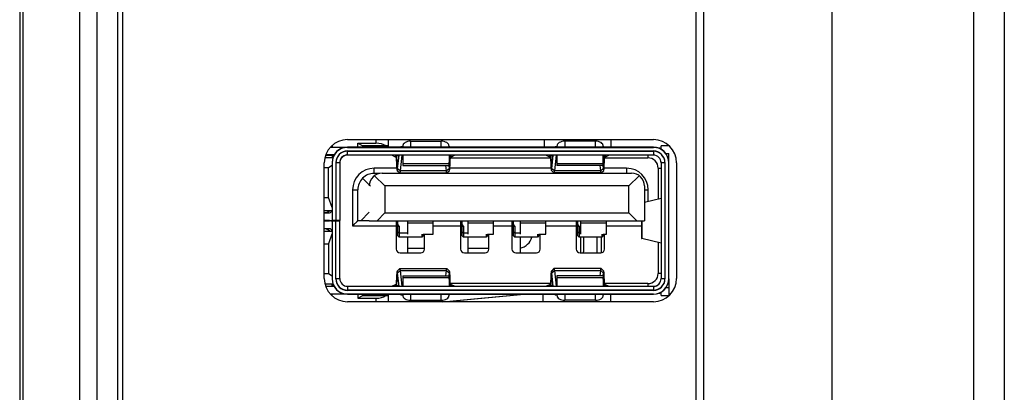
# Model space of a CAD drawing. Units: millimetres. Extents: x -44 to 5822, y 1107 to 3138.
# Drawn here: x 3073 to 3112, y 1765 to 1780 of the extents above; entities that cross this region are included whole.
import ezdxf

# ---------------------------------------------------------------- set-up
doc = ezdxf.new("R2010")
doc.units = ezdxf.units.MM

msp = doc.modelspace()

# ---------------------------------------------------------------- linework, layer by layer
at = {"color": 0, "linetype": 'Continuous'}
for p, q in [((3073.374, 1826.876), (3073.374, 1669.945)), ((3073.508, 1694.396), (3073.508, 1802.426)), ((3075.704, 1802.426), (3075.704, 1694.396)), ((3076.374, 1802.426), (3076.374, 1694.396)), ((3077.174, 1802.426), (3077.174, 1694.396)), ((3077.374, 1802.426), (3077.374, 1694.396)), ((3099.674, 1789.426), (3099.674, 1707.396)), ((3099.976, 1789.426), (3099.976, 1707.396)), ((3104.969, 1789.426), (3104.969, 1707.396)), ((3110.474, 1785.426), (3110.474, 1711.388)), ((3111.674, 1785.426), (3111.674, 1711.396)), ((3086.124, 1774.875), (3098.024, 1774.875)), ((3087.224, 1774.875), (3087.224, 1774.734)), ((3087.724, 1774.584), (3087.724, 1774.875)), ((3093.772, 1774.875), (3093.771, 1774.584)), ((3096.374, 1774.875), (3096.374, 1774.584)), ((3085.466, 1774.584), (3086.113, 1774.584)), ((3085.524, 1774.641), (3085.524, 1774.584)), ((3098.024, 1774.585), (3086.124, 1774.585)), ((3086.124, 1774.575), (3098.024, 1774.575)), ((3086.524, 1774.734), (3087.224, 1774.734)), ((3086.524, 1774.734), (3086.724, 1774.634)), ((3086.524, 1774.585), (3086.524, 1774.734)), ((3087.724, 1774.634), (3086.724, 1774.634)), ((3086.724, 1774.634), (3086.724, 1774.585)), ((3087.524, 1774.634), (3087.524, 1774.584)), ((3088.204, 1774.602), (3088.179, 1774.584)), ((3088.274, 1774.602), (3088.204, 1774.602)), ((3088.274, 1774.602), (3088.274, 1774.622)), ((3088.574, 1774.815), (3089.774, 1774.815)), ((3088.574, 1774.815), (3088.574, 1774.584)), ((3089.774, 1774.584), (3089.774, 1774.815)), ((3090.074, 1774.622), (3090.074, 1774.585)), ((3094.204, 1774.602), (3094.179, 1774.584)), ((3094.274, 1774.602), (3094.204, 1774.602)), ((3094.204, 1774.602), (3094.274, 1774.585)), ((3094.274, 1774.602), (3094.274, 1774.622)), ((3095.774, 1774.815), (3094.574, 1774.815)), ((3094.574, 1774.815), (3094.574, 1774.584)), ((3095.774, 1774.584), (3095.774, 1774.815)), ((3096.074, 1774.622), (3096.074, 1774.585)), ((3098.624, 1774.634), (3098.324, 1774.634)), ((3098.324, 1774.502), (3098.324, 1774.634)), ((3085.558, 1774.174), (3085.249, 1774.174)), ((3085.279, 1774.274), (3085.6, 1774.274)), ((3085.605, 1774.284), (3085.282, 1774.284)), ((3085.524, 1774.274), (3085.524, 1774.174)), ((3085.586, 1774.249), (3085.524, 1774.249)), ((3086.124, 1774.435), (3098.024, 1774.435)), ((3086.124, 1774.275), (3086.124, 1774.435)), ((3086.124, 1774.425), (3098.024, 1774.425)), ((3098.024, 1774.275), (3086.124, 1774.275)), ((3087.995, 1774.199), (3087.845, 1774.274)), ((3087.995, 1774.199), (3088.002, 1774.275)), ((3088.015, 1774.269), (3088.022, 1774.199)), ((3088.022, 1774.189), (3088.023, 1774.159)), ((3088.023, 1774.159), (3088.033, 1773.895)), ((3088.036, 1774.254), (3088.102, 1774.254)), ((3088.045, 1773.99), (3088.036, 1774.254)), ((3088.104, 1774.275), (3088.065, 1773.917)), ((3088.074, 1773.746), (3088.13, 1774.275)), ((3088.237, 1774.275), (3088.172, 1773.665)), ((3088.274, 1774.274), (3088.274, 1773.872)), ((3090.074, 1774.274), (3090.074, 1773.872)), ((3090.074, 1774.254), (3090.113, 1774.254)), ((3090.113, 1774.254), (3090.103, 1773.99)), ((3090.115, 1773.895), (3090.125, 1774.159)), ((3090.125, 1774.159), (3090.127, 1774.199)), ((3090.125, 1774.169), (3094.023, 1774.169)), ((3090.127, 1774.199), (3090.128, 1774.215)), ((3090.128, 1774.215), (3090.134, 1774.275)), ((3090.146, 1774.275), (3090.153, 1774.199)), ((3090.303, 1774.274), (3090.153, 1774.199)), ((3093.995, 1774.199), (3093.845, 1774.274)), ((3093.995, 1774.199), (3094.002, 1774.275)), ((3094.015, 1774.269), (3094.022, 1774.199)), ((3094.022, 1774.189), (3094.023, 1774.159)), ((3094.023, 1774.159), (3094.033, 1773.895)), ((3094.036, 1774.254), (3094.102, 1774.254)), ((3094.045, 1773.99), (3094.036, 1774.254)), ((3094.104, 1774.275), (3094.065, 1773.917)), ((3094.074, 1773.746), (3094.13, 1774.275)), ((3094.237, 1774.275), (3094.172, 1773.665)), ((3094.274, 1774.274), (3094.274, 1773.872)), ((3096.074, 1773.872), (3096.074, 1774.275)), ((3096.074, 1774.254), (3096.113, 1774.254)), ((3096.113, 1774.254), (3096.103, 1773.99)), ((3096.115, 1773.895), (3096.125, 1774.159)), ((3096.125, 1774.159), (3096.127, 1774.199)), ((3096.125, 1774.169), (3097.809, 1774.169)), ((3096.127, 1774.199), (3096.128, 1774.215)), ((3096.128, 1774.215), (3096.133, 1774.269)), ((3096.146, 1774.275), (3096.153, 1774.199)), ((3096.303, 1774.274), (3096.153, 1774.199)), ((3097.809, 1774.269), (3097.809, 1774.169)), ((3098.024, 1774.435), (3098.024, 1774.275)), ((3098.511, 1774.334), (3098.624, 1774.334)), ((3098.624, 1769.465), (3098.624, 1774.334)), ((3085.224, 1769.475), (3085.224, 1773.975)), ((3085.385, 1773.774), (3085.224, 1773.774)), ((3085.524, 1773.87), (3085.385, 1773.774)), ((3085.385, 1772.624), (3085.385, 1773.774)), ((3085.524, 1773.985), (3085.524, 1771.73)), ((3085.674, 1773.985), (3085.824, 1773.985)), ((3085.674, 1773.985), (3085.674, 1771.73)), ((3085.824, 1773.975), (3085.674, 1773.975)), ((3085.824, 1773.985), (3085.824, 1771.73)), ((3088.041, 1773.764), (3087.164, 1773.764)), ((3087.164, 1773.564), (3087.164, 1773.764)), ((3088.073, 1773.99), (3088.045, 1773.99)), ((3088.056, 1773.682), (3088.155, 1773.585)), ((3088.065, 1773.917), (3088.058, 1773.884)), ((3088.172, 1773.665), (3088.074, 1773.746)), ((3088.274, 1773.948), (3090.074, 1773.948)), ((3088.274, 1773.872), (3090.074, 1773.872)), ((3089.977, 1773.665), (3089.954, 1773.872)), ((3090.075, 1773.746), (3089.977, 1773.665)), ((3089.994, 1773.585), (3090.092, 1773.682)), ((3090.061, 1773.871), (3090.075, 1773.746)), ((3090.083, 1773.917), (3090.074, 1773.999)), ((3090.103, 1773.99), (3090.075, 1773.99)), ((3090.085, 1773.901), (3090.083, 1773.917)), ((3090.091, 1773.884), (3090.085, 1773.901)), ((3090.094, 1773.891), (3090.091, 1773.884)), ((3090.098, 1773.917), (3090.094, 1773.891)), ((3090.103, 1773.99), (3090.098, 1773.917)), ((3094.041, 1773.764), (3090.107, 1773.764)), ((3094.073, 1773.99), (3094.045, 1773.99)), ((3094.056, 1773.682), (3094.155, 1773.585)), ((3094.065, 1773.917), (3094.058, 1773.884)), ((3094.172, 1773.665), (3094.074, 1773.746)), ((3094.274, 1773.948), (3096.074, 1773.948)), ((3096.074, 1773.872), (3094.274, 1773.872)), ((3095.977, 1773.665), (3095.954, 1773.872)), ((3096.075, 1773.746), (3095.977, 1773.665)), ((3095.994, 1773.585), (3096.092, 1773.682)), ((3096.061, 1773.871), (3096.075, 1773.746)), ((3096.083, 1773.917), (3096.074, 1773.999)), ((3096.103, 1773.99), (3096.075, 1773.99)), ((3096.085, 1773.901), (3096.083, 1773.917)), ((3096.091, 1773.884), (3096.085, 1773.901)), ((3096.094, 1773.891), (3096.091, 1773.884)), ((3096.098, 1773.917), (3096.094, 1773.891)), ((3096.103, 1773.99), (3096.098, 1773.917)), ((3096.984, 1773.764), (3096.107, 1773.764)), ((3096.984, 1773.764), (3096.984, 1773.574)), ((3098.209, 1773.769), (3098.309, 1773.769)), ((3098.209, 1773.769), (3098.209, 1772.575)), ((3098.324, 1773.985), (3098.474, 1773.985)), ((3098.324, 1773.985), (3098.324, 1769.465)), ((3098.474, 1773.975), (3098.324, 1773.975)), ((3098.474, 1773.985), (3098.474, 1769.465)), ((3098.924, 1773.975), (3098.924, 1769.475)), ((3087.024, 1773.065), (3086.712, 1773.377)), ((3087.375, 1773.564), (3087.164, 1773.564)), ((3087.574, 1773.075), (3087.174, 1773.474)), ((3087.474, 1773.574), (3097.174, 1773.574)), ((3088.156, 1773.584), (3089.992, 1773.584)), ((3089.977, 1773.665), (3088.172, 1773.665)), ((3095.992, 1773.584), (3094.156, 1773.584)), ((3095.977, 1773.665), (3094.172, 1773.665)), ((3097.474, 1773.474), (3097.074, 1773.075)), ((3086.324, 1772.924), (3086.524, 1772.924)), ((3086.324, 1772.924), (3086.324, 1771.524)), ((3086.524, 1771.724), (3086.524, 1772.924)), ((3097.074, 1773.075), (3087.574, 1773.075)), ((3087.574, 1773.075), (3087.574, 1772.025)), ((3097.074, 1772.025), (3097.074, 1773.075)), ((3097.674, 1773.074), (3097.674, 1771.724)), ((3097.674, 1772.924), (3097.824, 1772.924)), ((3097.824, 1772.478), (3097.824, 1772.924)), ((3085.224, 1772.624), (3085.385, 1772.624)), ((3085.524, 1772.24), (3085.385, 1772.624)), ((3097.674, 1772.44), (3098.324, 1772.604)), ((3085.224, 1772.124), (3085.524, 1772.124)), ((3085.224, 1772.034), (3085.424, 1772.034)), ((3086.974, 1772.055), (3086.644, 1771.724)), ((3087.274, 1771.724), (3087.574, 1772.025)), ((3087.574, 1772.025), (3097.074, 1772.025)), ((3097.374, 1771.724), (3097.074, 1772.025)), ((3085.424, 1771.734), (3085.224, 1771.734)), ((3085.224, 1771.714), (3085.424, 1771.714)), ((3085.424, 1771.414), (3085.224, 1771.414)), ((3085.524, 1771.74), (3085.824, 1771.74)), ((3085.824, 1771.73), (3085.524, 1771.73)), ((3085.524, 1771.729), (3085.524, 1769.465)), ((3085.524, 1771.72), (3085.824, 1771.72)), ((3085.824, 1771.71), (3085.524, 1771.71)), ((3085.534, 1771.719), (3085.534, 1771.728)), ((3085.674, 1769.465), (3085.674, 1771.72)), ((3085.824, 1769.465), (3085.824, 1771.72)), ((3086.524, 1771.724), (3086.324, 1771.524)), ((3086.343, 1771.543), (3086.324, 1771.524)), ((3086.324, 1771.524), (3088.024, 1771.524)), ((3086.38, 1771.58), (3086.343, 1771.543)), ((3086.503, 1771.703), (3086.488, 1771.688)), ((3086.974, 1771.724), (3086.524, 1771.724)), ((3086.524, 1771.724), (3086.524, 1771.723)), ((3086.974, 1771.724), (3097.674, 1771.724)), ((3088.024, 1771.724), (3088.024, 1770.624)), ((3088.074, 1771.724), (3088.074, 1771.144)), ((3088.074, 1771.576), (3088.134, 1771.506)), ((3088.074, 1771.554), (3088.134, 1771.506)), ((3088.134, 1771.506), (3088.134, 1771.084)), ((3088.454, 1771.724), (3088.454, 1771.204)), ((3088.454, 1771.636), (3089.454, 1771.636)), ((3089.454, 1771.204), (3089.454, 1771.724)), ((3089.454, 1771.524), (3090.524, 1771.524)), ((3090.524, 1771.724), (3090.524, 1770.624)), ((3090.574, 1771.724), (3090.574, 1771.144)), ((3090.574, 1771.576), (3090.634, 1771.506)), ((3090.574, 1771.554), (3090.634, 1771.506)), ((3090.634, 1771.506), (3090.634, 1771.084)), ((3090.804, 1771.724), (3090.804, 1771.204)), ((3090.804, 1771.636), (3091.804, 1771.636)), ((3091.804, 1771.204), (3091.804, 1771.724)), ((3091.804, 1771.524), (3092.524, 1771.524)), ((3092.524, 1771.724), (3092.524, 1770.624)), ((3092.574, 1771.724), (3092.574, 1771.144)), ((3092.574, 1771.576), (3092.634, 1771.506)), ((3092.574, 1771.554), (3092.634, 1771.506)), ((3092.634, 1771.506), (3092.634, 1771.084)), ((3092.844, 1771.724), (3092.844, 1771.204)), ((3092.844, 1771.636), (3093.844, 1771.636)), ((3093.844, 1771.204), (3093.844, 1771.724)), ((3093.844, 1771.524), (3095.024, 1771.524)), ((3095.024, 1771.724), (3095.024, 1770.624)), ((3095.074, 1771.724), (3095.074, 1771.144)), ((3095.074, 1771.576), (3095.134, 1771.506)), ((3095.074, 1771.554), (3095.134, 1771.506)), ((3095.134, 1771.506), (3095.134, 1771.084)), ((3095.194, 1771.724), (3095.194, 1771.204)), ((3095.194, 1771.636), (3096.194, 1771.636)), ((3096.194, 1771.204), (3096.194, 1771.724)), ((3096.194, 1771.524), (3097.557, 1771.524)), ((3097.557, 1771.724), (3097.557, 1771.042)), ((3097.569, 1771.724), (3097.569, 1771.036)), ((3085.224, 1771.324), (3085.524, 1771.324)), ((3085.521, 1771.199), (3085.385, 1770.824)), ((3088.134, 1771.245), (3088.074, 1771.293)), ((3088.134, 1771.084), (3088.074, 1771.144)), ((3088.454, 1771.245), (3088.134, 1771.245)), ((3089.014, 1771.084), (3088.134, 1771.084)), ((3088.454, 1771.084), (3088.454, 1770.474)), ((3089.014, 1771.204), (3089.014, 1771.084)), ((3089.074, 1771.144), (3089.014, 1771.084)), ((3089.074, 1771.204), (3089.454, 1771.204)), ((3089.074, 1771.204), (3089.074, 1771.144)), ((3089.074, 1771.147), (3089.124, 1771.147)), ((3089.124, 1770.624), (3089.124, 1771.204)), ((3090.634, 1771.245), (3090.574, 1771.293)), ((3090.634, 1771.084), (3090.574, 1771.144)), ((3090.804, 1771.245), (3090.634, 1771.245)), ((3091.514, 1771.084), (3090.634, 1771.084)), ((3090.804, 1771.084), (3090.804, 1770.474)), ((3091.514, 1771.204), (3091.514, 1771.084)), ((3091.574, 1771.144), (3091.514, 1771.084)), ((3091.574, 1771.204), (3091.804, 1771.204)), ((3091.574, 1771.204), (3091.574, 1771.144)), ((3091.574, 1771.147), (3091.624, 1771.147)), ((3091.624, 1770.624), (3091.624, 1771.204)), ((3092.634, 1771.245), (3092.574, 1771.293)), ((3092.634, 1771.084), (3092.574, 1771.144)), ((3092.844, 1771.245), (3092.634, 1771.245)), ((3093.514, 1771.084), (3092.634, 1771.084)), ((3092.844, 1771.084), (3092.844, 1770.474)), ((3093.514, 1771.204), (3093.514, 1771.084)), ((3093.574, 1771.144), (3093.514, 1771.084)), ((3093.574, 1771.204), (3093.844, 1771.204)), ((3093.574, 1771.204), (3093.574, 1771.144)), ((3093.624, 1770.624), (3093.624, 1771.204)), ((3095.134, 1771.245), (3095.074, 1771.293)), ((3095.074, 1771.144), (3095.134, 1771.084)), ((3095.194, 1771.245), (3095.134, 1771.245)), ((3096.014, 1771.084), (3095.134, 1771.084)), ((3095.194, 1771.084), (3095.194, 1770.474)), ((3095.324, 1770.618), (3095.324, 1771.084)), ((3095.824, 1771.084), (3095.824, 1770.474)), ((3095.994, 1771.084), (3095.994, 1770.474)), ((3096.014, 1771.204), (3096.014, 1771.084)), ((3096.074, 1771.144), (3096.014, 1771.084)), ((3096.074, 1771.204), (3096.194, 1771.204)), ((3096.074, 1771.204), (3096.074, 1771.144)), ((3096.124, 1770.624), (3096.124, 1771.204)), ((3098.324, 1770.846), (3097.569, 1771.036)), ((3085.224, 1770.824), (3085.385, 1770.824)), ((3085.385, 1770.824), (3085.385, 1769.674)), ((3089.124, 1770.647), (3088.454, 1770.647)), ((3091.624, 1770.647), (3090.804, 1770.647)), ((3098.209, 1770.875), (3098.209, 1769.679)), ((3088.174, 1770.474), (3088.974, 1770.474)), ((3090.674, 1770.474), (3091.474, 1770.474)), ((3092.674, 1770.474), (3093.474, 1770.474)), ((3095.174, 1770.474), (3095.974, 1770.474)), ((3088.155, 1769.863), (3088.056, 1769.767)), ((3088.156, 1769.864), (3089.992, 1769.864)), ((3090.092, 1769.767), (3089.994, 1769.863)), ((3094.155, 1769.863), (3094.056, 1769.767)), ((3095.992, 1769.864), (3094.156, 1769.864)), ((3096.092, 1769.767), (3095.994, 1769.863)), ((3085.224, 1769.674), (3085.385, 1769.674)), ((3085.385, 1769.674), (3085.524, 1769.578)), ((3085.674, 1769.475), (3085.824, 1769.475)), ((3085.824, 1769.465), (3085.674, 1769.465)), ((3088.033, 1769.554), (3088.023, 1769.29)), ((3088.056, 1769.767), (3088.048, 1769.743)), ((3088.058, 1769.564), (3088.065, 1769.532)), ((3088.065, 1769.532), (3088.104, 1769.175)), ((3088.074, 1769.703), (3088.172, 1769.784)), ((3088.13, 1769.175), (3088.074, 1769.703)), ((3088.172, 1769.784), (3089.977, 1769.784)), ((3088.172, 1769.784), (3088.237, 1769.175)), ((3088.274, 1769.577), (3090.074, 1769.577)), ((3088.274, 1769.577), (3088.274, 1769.175)), ((3090.074, 1769.501), (3088.274, 1769.501)), ((3089.954, 1769.577), (3089.977, 1769.784)), ((3089.977, 1769.784), (3090.075, 1769.703)), ((3090.075, 1769.703), (3090.061, 1769.578)), ((3090.074, 1769.577), (3090.074, 1769.175)), ((3090.074, 1769.45), (3090.083, 1769.532)), ((3090.083, 1769.532), (3090.09, 1769.564)), ((3090.091, 1769.564), (3090.094, 1769.558)), ((3090.094, 1769.558), (3090.096, 1769.547)), ((3090.096, 1769.547), (3090.098, 1769.531)), ((3090.098, 1769.531), (3090.102, 1769.486)), ((3090.102, 1769.486), (3090.103, 1769.458)), ((3090.125, 1769.29), (3090.115, 1769.554)), ((3094.033, 1769.554), (3094.023, 1769.29)), ((3094.058, 1769.564), (3094.065, 1769.532)), ((3094.065, 1769.532), (3094.104, 1769.175)), ((3094.074, 1769.703), (3094.172, 1769.784)), ((3094.13, 1769.175), (3094.074, 1769.703)), ((3094.172, 1769.784), (3095.977, 1769.784)), ((3094.172, 1769.784), (3094.237, 1769.175)), ((3096.074, 1769.577), (3094.274, 1769.577)), ((3094.274, 1769.577), (3094.274, 1769.175)), ((3096.074, 1769.501), (3094.274, 1769.501)), ((3095.954, 1769.577), (3095.977, 1769.784)), ((3095.977, 1769.784), (3096.075, 1769.703)), ((3096.075, 1769.703), (3096.061, 1769.578)), ((3096.074, 1769.577), (3096.074, 1769.175)), ((3096.074, 1769.45), (3096.083, 1769.532)), ((3096.083, 1769.532), (3096.09, 1769.564)), ((3096.091, 1769.564), (3096.094, 1769.558)), ((3096.094, 1769.558), (3096.096, 1769.547)), ((3096.096, 1769.547), (3096.098, 1769.531)), ((3096.098, 1769.531), (3096.102, 1769.486)), ((3096.102, 1769.486), (3096.103, 1769.458)), ((3096.125, 1769.29), (3096.115, 1769.554)), ((3098.309, 1769.679), (3098.209, 1769.679)), ((3098.324, 1769.475), (3098.474, 1769.475)), ((3098.474, 1769.465), (3098.324, 1769.465)), ((3098.624, 1769.464), (3098.624, 1768.814)), ((3085.249, 1769.274), (3085.558, 1769.274)), ((3085.6, 1769.174), (3085.279, 1769.174)), ((3085.606, 1769.164), (3085.282, 1769.164)), ((3085.524, 1769.199), (3085.524, 1769.274)), ((3085.524, 1769.199), (3085.587, 1769.199)), ((3085.524, 1769.174), (3085.524, 1769.199)), ((3086.124, 1769.175), (3098.024, 1769.175)), ((3086.124, 1769.175), (3086.124, 1769.025)), ((3087.846, 1769.175), (3087.995, 1769.249)), ((3088.002, 1769.174), (3087.995, 1769.249)), ((3088.021, 1769.234), (3088.015, 1769.178)), ((3088.022, 1769.25), (3088.021, 1769.234)), ((3088.023, 1769.29), (3088.022, 1769.25)), ((3088.036, 1769.194), (3088.045, 1769.458)), ((3088.102, 1769.194), (3088.036, 1769.194)), ((3088.045, 1769.458), (3088.073, 1769.458)), ((3090.113, 1769.194), (3090.074, 1769.194)), ((3090.075, 1769.458), (3090.103, 1769.458)), ((3090.103, 1769.458), (3090.113, 1769.194)), ((3090.126, 1769.26), (3090.125, 1769.29)), ((3094.023, 1769.279), (3090.125, 1769.279)), ((3090.134, 1769.174), (3090.127, 1769.25)), ((3090.153, 1769.249), (3090.146, 1769.174)), ((3090.153, 1769.249), (3090.302, 1769.175)), ((3093.846, 1769.175), (3093.995, 1769.249)), ((3094.002, 1769.174), (3093.995, 1769.249)), ((3094.021, 1769.234), (3094.015, 1769.178)), ((3094.022, 1769.25), (3094.021, 1769.234)), ((3094.023, 1769.29), (3094.022, 1769.25)), ((3094.036, 1769.194), (3094.045, 1769.458)), ((3094.102, 1769.194), (3094.036, 1769.194)), ((3094.045, 1769.458), (3094.073, 1769.458)), ((3096.113, 1769.194), (3096.074, 1769.194)), ((3096.075, 1769.458), (3096.103, 1769.458)), ((3096.103, 1769.458), (3096.113, 1769.194)), ((3096.126, 1769.26), (3096.125, 1769.29)), ((3097.809, 1769.279), (3096.125, 1769.279)), ((3096.133, 1769.178), (3096.127, 1769.25)), ((3096.153, 1769.249), (3096.146, 1769.174)), ((3096.153, 1769.249), (3096.294, 1769.179)), ((3097.809, 1769.279), (3097.809, 1769.179)), ((3098.024, 1769.175), (3098.024, 1769.015)), ((3098.624, 1769.114), (3098.51, 1769.114)), ((3086.124, 1768.864), (3085.467, 1768.864)), ((3085.524, 1768.808), (3085.524, 1768.864)), ((3098.024, 1769.025), (3086.124, 1769.025)), ((3098.024, 1769.015), (3086.124, 1769.015)), ((3098.024, 1768.875), (3086.124, 1768.875)), ((3086.124, 1768.865), (3098.024, 1768.865)), ((3086.524, 1768.865), (3086.524, 1768.714)), ((3086.524, 1768.714), (3086.724, 1768.814)), ((3086.524, 1768.714), (3087.224, 1768.714)), ((3086.724, 1768.814), (3086.724, 1768.865)), ((3086.724, 1768.814), (3087.724, 1768.814)), ((3087.224, 1768.714), (3087.224, 1768.575)), ((3087.524, 1768.864), (3087.524, 1768.814)), ((3087.724, 1768.575), (3087.724, 1768.864)), ((3088.18, 1768.864), (3088.204, 1768.847)), ((3088.204, 1768.847), (3088.274, 1768.847)), ((3088.274, 1768.827), (3088.274, 1768.847)), ((3088.574, 1768.864), (3088.574, 1768.634)), ((3089.774, 1768.634), (3089.774, 1768.864)), ((3089.833, 1768.574), (3092.995, 1768.864)), ((3090.074, 1768.865), (3090.074, 1768.827)), ((3093.742, 1768.575), (3093.742, 1768.864)), ((3094.181, 1768.864), (3094.204, 1768.847)), ((3094.274, 1768.864), (3094.204, 1768.847)), ((3094.204, 1768.847), (3094.274, 1768.847)), ((3094.274, 1768.827), (3094.274, 1768.847)), ((3094.574, 1768.864), (3094.574, 1768.634)), ((3095.774, 1768.634), (3095.774, 1768.864)), ((3096.074, 1768.865), (3096.074, 1768.827)), ((3096.374, 1768.575), (3096.374, 1768.864)), ((3098.324, 1768.814), (3098.324, 1768.945)), ((3098.324, 1768.814), (3098.624, 1768.814)), ((3098.024, 1768.575), (3086.124, 1768.575)), ((3088.574, 1768.634), (3089.774, 1768.634)), ((3095.774, 1768.634), (3094.574, 1768.634))]:
    msp.add_line(p, q, dxfattribs=at)
msp.add_lwpolyline([(3089.833, 1768.575), (3091.318, 1768.71), (3092.995, 1768.865)], dxfattribs=at)
for centre, radius, start, end in [((3086.124, 1773.975), 0.9, 90, 180), ((3098.024, 1773.975), 0.9, 0, 90), ((3086.124, 1773.985), 0.6, 90, 180), ((3086.124, 1773.975), 0.6, 90, 180), ((3094.398, 1775.294), 0.719, 260.0836, 260.2975), ((3098.024, 1773.985), 0.6, 0, 90), ((3098.024, 1773.975), 0.6, 0, 90), ((3086.124, 1773.985), 0.45, 90, 180.0004), ((3086.124, 1773.975), 0.45, 90, 180), ((3086.124, 1773.985), 0.3, 97.5, 180), ((3086.124, 1773.975), 0.3, 90, 180), ((3087.587, 1763.824), 10.384, 87.6017, 87.749), ((3087.832, 1774.24), 0.185, 9.0801, 10.9449), ((3086.258, 1774.098), 1.766, 2.9383, 3.2652), ((3090.591, 1763.092), 11.116, 92.2568, 92.3944), ((3093.559, 1763.126), 11.082, 87.6051, 87.7431), ((3093.835, 1774.24), 0.183, 9.0713, 10.9606), ((3092.278, 1774.099), 1.746, 2.9288, 3.2599), ((3096.562, 1763.794), 10.413, 92.2509, 92.3978), ((3096.316, 1774.24), 0.185, 169.0551, 170.9199), ((3097.809, 1773.769), 0.4, 0, 90), ((3098.024, 1773.985), 0.45, 0, 90), ((3098.024, 1773.975), 0.45, 360, 90), ((3098.024, 1773.975), 0.3, 0, 90), ((3087.164, 1772.924), 0.84, 90.0002, 179.9897), ((3096.984, 1772.924), 0.84, 0.0002, 89.9897), ((3098.024, 1773.985), 0.3, 0, 7.5), ((3087.164, 1772.924), 0.64, 90, 180.001), ((3087.474, 1773.074), 0.5, 90, 180.0008), ((3097.174, 1773.074), 0.5, 359.9992, 90), ((3085.224, 1772.339), 0.3, 270, 314.22), ((3085.424, 1772.134), 0.1, 270, 0), ((3085.224, 1771.109), 0.3, 45.78, 90), ((3085.424, 1772.134), 0.4, 269.9999, 284.4871), ((3085.424, 1771.314), 0.4, 75.5129, 90), ((3085.424, 1771.314), 0.1, 0, 90), ((3092.724, 1771.247), 0.6, 281.5523, 344.2302), ((3088.174, 1770.624), 0.15, 180, 270), ((3088.974, 1770.624), 0.15, 270, 0), ((3090.674, 1770.624), 0.15, 180, 270), ((3091.474, 1770.624), 0.15, 270, 0), ((3092.674, 1770.624), 0.15, 180, 270), ((3093.474, 1770.624), 0.15, 270, 0), ((3095.174, 1770.624), 0.15, 180, 270), ((3095.003, 1770.618), 0.321, 333.151, 360), ((3095.974, 1770.624), 0.15, 270, 0), ((3086.124, 1769.475), 0.9, 180, 270), ((3086.124, 1769.475), 0.6, 180, 270), ((3086.124, 1769.465), 0.6, 180, 270), ((3086.124, 1769.475), 0.45, 180, 270), ((3086.124, 1769.465), 0.45, 180, 270), ((3086.124, 1769.475), 0.3, 180, 270), ((3086.124, 1769.465), 0.3, 180, 187.5), ((3097.809, 1769.679), 0.4, 270, 0), ((3098.024, 1769.475), 0.9, 270, 0), ((3098.024, 1769.475), 0.6, 270, 0), ((3098.024, 1769.475), 0.45, 270, 0), ((3098.024, 1769.475), 0.3, 270, 0), ((3098.024, 1769.465), 0.6, 270, 0), ((3098.024, 1769.465), 0.45, 270, 360), ((3098.024, 1769.465), 0.3, 277.5, 0), ((3087.586, 1779.594), 10.353, 272.2642, 272.4119), ((3091.87, 1769.349), 1.746, 182.9283, 183.2618), ((3090.59, 1780.259), 11.018, 267.591, 267.7298), ((3093.557, 1780.292), 11.052, 272.2701, 272.4085), ((3097.89, 1769.35), 1.766, 182.9378, 183.2671), ((3096.561, 1779.565), 10.324, 267.5876, 267.7357), ((3094.399, 1768.151), 0.724, 99.5617, 99.9797)]:
    msp.add_arc(centre, radius, start, end, dxfattribs=at)
for centre, major_axis, ratio, start_param, end_param in [((3087.224, 1774.484), (0.5, 0), 0.500102, 0.643501, 1.570796), ((3088.42, 1774.66), (0.3, -0.004), 0.293212, 3.912939, 4.216974), ((3088.008, 1774.043), (0, 0.45), 0.069927, -1.082001, -1.028796), ((3090.141, 1774.043), (0, 0.45), 0.069927, 1.028796, 1.082001), ((3094.008, 1774.043), (0, 0.45), 0.069927, -1.082001, -1.028796), ((3096.141, 1774.043), (0, 0.45), 0.069927, 1.028796, 1.082001), ((3097.886, 1771.042), (0.33, 0), 0.069824, 3.141593, 3.412642), ((3088.008, 1769.405), (0, 0.45), 0.069927, -2.110932, -2.059386), ((3090.141, 1769.405), (0, 0.45), 0.069927, -4.2238, -4.172301), ((3094.008, 1769.405), (0, 0.45), 0.069927, -2.110932, -2.059386), ((3096.141, 1769.405), (0, 0.45), 0.069927, -4.2238, -4.172301), ((3087.224, 1768.964), (0.5, 0), 0.499898, -1.570796, -0.643501), ((3088.42, 1768.788), (0.3, 0.004), 0.293495, 8.340625, 8.653424)]:
    msp.add_ellipse(centre, major_axis=major_axis, ratio=ratio, start_param=start_param, end_param=end_param, dxfattribs=at)
for points, knots in [([(3088.574, 1774.815), (3088.536, 1774.815), (3088.461, 1774.805), (3088.364, 1774.766), (3088.303, 1774.712), (3088.278, 1774.661), (3088.274, 1774.635), (3088.274, 1774.622)], [0, 0, 0, 0, 0.296986, 0.568673, 0.800002, 0.902537, 1, 1, 1, 1]), ([(3090.074, 1774.622), (3090.074, 1774.635), (3090.07, 1774.661), (3090.045, 1774.712), (3089.985, 1774.766), (3089.887, 1774.805), (3089.813, 1774.815), (3089.774, 1774.815)], [0, 0, 0, 0, 0.097463, 0.199997, 0.431327, 0.703014, 1, 1, 1, 1]), ([(3094.574, 1774.815), (3094.536, 1774.815), (3094.461, 1774.805), (3094.364, 1774.766), (3094.303, 1774.712), (3094.278, 1774.661), (3094.274, 1774.635), (3094.274, 1774.622)], [0, 0, 0, 0, 0.296986, 0.568673, 0.800002, 0.902537, 1, 1, 1, 1]), ([(3096.074, 1774.622), (3096.074, 1774.635), (3096.07, 1774.661), (3096.045, 1774.712), (3095.985, 1774.766), (3095.887, 1774.805), (3095.813, 1774.815), (3095.774, 1774.815)], [0, 0, 0, 0, 0.097463, 0.199997, 0.431327, 0.703014, 1, 1, 1, 1]), ([(3088.033, 1773.895), (3088.034, 1773.867), (3088.036, 1773.827), (3088.04, 1773.778), (3088.043, 1773.748), (3088.046, 1773.723), (3088.049, 1773.703), (3088.052, 1773.69), (3088.054, 1773.684), (3088.056, 1773.682)], [0, 0, 0, 0, 0.387304, 0.552171, 0.694276, 0.811448, 0.901947, 0.964729, 1, 1, 1, 1]), ([(3088.058, 1773.884), (3088.057, 1773.884), (3088.055, 1773.887), (3088.054, 1773.892), (3088.052, 1773.902), (3088.05, 1773.914), (3088.049, 1773.929), (3088.047, 1773.955), (3088.046, 1773.976), (3088.045, 1773.99)], [0, 0, 0, 0, 0.024409, 0.077887, 0.162684, 0.278121, 0.422324, 0.593004, 1, 1, 1, 1]), ([(3088.056, 1773.682), (3088.057, 1773.681), (3088.059, 1773.68), (3088.061, 1773.683), (3088.063, 1773.688), (3088.066, 1773.695), (3088.068, 1773.704), (3088.07, 1773.716), (3088.072, 1773.73), (3088.073, 1773.74), (3088.074, 1773.746)], [0, 0, 0, 0, 0.034875, 0.075286, 0.144509, 0.247388, 0.384833, 0.556615, 0.762052, 1, 1, 1, 1]), ([(3090.075, 1773.746), (3090.075, 1773.74), (3090.077, 1773.73), (3090.079, 1773.716), (3090.081, 1773.704), (3090.083, 1773.694), (3090.085, 1773.687), (3090.087, 1773.683), (3090.09, 1773.68), (3090.091, 1773.681), (3090.092, 1773.682)], [0, 0, 0, 0, 0.236636, 0.442206, 0.614849, 0.752886, 0.855835, 0.924857, 0.965085, 1, 1, 1, 1]), ([(3090.092, 1773.682), (3090.094, 1773.684), (3090.096, 1773.69), (3090.1, 1773.703), (3090.103, 1773.723), (3090.106, 1773.747), (3090.109, 1773.778), (3090.112, 1773.827), (3090.114, 1773.867), (3090.115, 1773.895)], [0, 0, 0, 0, 0.035268, 0.098034, 0.188543, 0.305655, 0.447727, 0.612649, 1, 1, 1, 1]), ([(3094.033, 1773.895), (3094.034, 1773.867), (3094.036, 1773.827), (3094.04, 1773.778), (3094.043, 1773.747), (3094.046, 1773.723), (3094.049, 1773.703), (3094.052, 1773.69), (3094.054, 1773.684), (3094.056, 1773.682)], [0, 0, 0, 0, 0.387377, 0.552329, 0.694368, 0.811465, 0.902058, 0.964823, 1, 1, 1, 1]), ([(3094.058, 1773.884), (3094.057, 1773.884), (3094.055, 1773.887), (3094.054, 1773.892), (3094.052, 1773.902), (3094.05, 1773.914), (3094.049, 1773.929), (3094.047, 1773.955), (3094.046, 1773.976), (3094.045, 1773.99)], [0, 0, 0, 0, 0.024409, 0.077887, 0.162684, 0.278121, 0.422324, 0.593004, 1, 1, 1, 1]), ([(3094.056, 1773.682), (3094.057, 1773.681), (3094.059, 1773.68), (3094.061, 1773.683), (3094.063, 1773.687), (3094.066, 1773.695), (3094.068, 1773.704), (3094.07, 1773.716), (3094.072, 1773.73), (3094.073, 1773.74), (3094.074, 1773.746)], [0, 0, 0, 0, 0.034873, 0.075068, 0.14411, 0.247264, 0.385068, 0.557015, 0.762301, 1, 1, 1, 1]), ([(3096.075, 1773.746), (3096.075, 1773.74), (3096.077, 1773.73), (3096.079, 1773.716), (3096.081, 1773.704), (3096.083, 1773.695), (3096.085, 1773.688), (3096.087, 1773.683), (3096.09, 1773.68), (3096.091, 1773.681), (3096.092, 1773.682)], [0, 0, 0, 0, 0.237948, 0.443385, 0.615167, 0.752611, 0.85549, 0.924713, 0.965125, 1, 1, 1, 1]), ([(3096.092, 1773.682), (3096.094, 1773.684), (3096.096, 1773.69), (3096.1, 1773.703), (3096.103, 1773.723), (3096.106, 1773.748), (3096.109, 1773.778), (3096.112, 1773.827), (3096.114, 1773.867), (3096.115, 1773.895)], [0, 0, 0, 0, 0.03527, 0.098053, 0.188552, 0.305724, 0.44783, 0.612697, 1, 1, 1, 1]), ([(3088.172, 1773.665), (3088.171, 1773.653), (3088.169, 1773.633), (3088.165, 1773.608), (3088.162, 1773.593), (3088.159, 1773.586), (3088.157, 1773.584), (3088.156, 1773.584)], [0, 0, 0, 0, 0.419288, 0.72753, 0.918679, 0.971127, 1, 1, 1, 1]), ([(3089.992, 1773.584), (3089.991, 1773.584), (3089.989, 1773.586), (3089.987, 1773.593), (3089.983, 1773.608), (3089.98, 1773.633), (3089.978, 1773.653), (3089.977, 1773.665)], [0, 0, 0, 0, 0.028873, 0.081321, 0.27247, 0.580712, 1, 1, 1, 1]), ([(3094.172, 1773.665), (3094.171, 1773.653), (3094.169, 1773.633), (3094.165, 1773.608), (3094.162, 1773.593), (3094.159, 1773.586), (3094.157, 1773.584), (3094.156, 1773.584)], [0, 0, 0, 0, 0.419322, 0.727457, 0.918622, 0.971112, 1, 1, 1, 1]), ([(3095.992, 1773.584), (3095.991, 1773.584), (3095.989, 1773.586), (3095.987, 1773.593), (3095.983, 1773.608), (3095.98, 1773.633), (3095.978, 1773.653), (3095.977, 1773.665)], [0, 0, 0, 0, 0.028873, 0.081321, 0.272469, 0.580712, 1, 1, 1, 1]), ([(3088.156, 1769.864), (3088.157, 1769.864), (3088.159, 1769.862), (3088.162, 1769.856), (3088.165, 1769.84), (3088.169, 1769.815), (3088.171, 1769.795), (3088.172, 1769.784)], [0, 0, 0, 0, 0.028879, 0.081328, 0.272475, 0.580714, 1, 1, 1, 1]), ([(3089.977, 1769.784), (3089.978, 1769.795), (3089.98, 1769.815), (3089.983, 1769.84), (3089.987, 1769.856), (3089.989, 1769.862), (3089.991, 1769.864), (3089.992, 1769.864)], [0, 0, 0, 0, 0.41932, 0.727451, 0.918614, 0.971106, 1, 1, 1, 1]), ([(3094.156, 1769.864), (3094.157, 1769.864), (3094.159, 1769.862), (3094.162, 1769.856), (3094.165, 1769.84), (3094.169, 1769.815), (3094.171, 1769.795), (3094.172, 1769.784)], [0, 0, 0, 0, 0.028895, 0.081388, 0.27255, 0.580681, 1, 1, 1, 1]), ([(3095.977, 1769.784), (3095.978, 1769.795), (3095.98, 1769.815), (3095.983, 1769.84), (3095.987, 1769.856), (3095.989, 1769.862), (3095.991, 1769.864), (3095.992, 1769.864)], [0, 0, 0, 0, 0.419288, 0.727526, 0.918673, 0.971122, 1, 1, 1, 1]), ([(3088.048, 1769.743), (3088.046, 1769.732), (3088.043, 1769.708), (3088.037, 1769.645), (3088.035, 1769.592), (3088.033, 1769.554)], [0, 0, 0, 0, 0.167821, 0.395581, 1, 1, 1, 1]), ([(3088.045, 1769.458), (3088.046, 1769.473), (3088.047, 1769.493), (3088.049, 1769.519), (3088.05, 1769.535), (3088.052, 1769.547), (3088.054, 1769.556), (3088.055, 1769.561), (3088.057, 1769.564), (3088.058, 1769.564)], [0, 0, 0, 0, 0.406988, 0.577669, 0.721874, 0.837314, 0.922114, 0.975593, 1, 1, 1, 1]), ([(3088.074, 1769.703), (3088.073, 1769.708), (3088.072, 1769.718), (3088.07, 1769.733), (3088.068, 1769.745), (3088.066, 1769.754), (3088.063, 1769.761), (3088.061, 1769.765), (3088.059, 1769.768), (3088.057, 1769.767), (3088.056, 1769.767)], [0, 0, 0, 0, 0.23795, 0.443386, 0.615164, 0.752604, 0.855477, 0.924697, 0.965111, 1, 1, 1, 1]), ([(3090.092, 1769.767), (3090.091, 1769.767), (3090.09, 1769.768), (3090.087, 1769.765), (3090.085, 1769.761), (3090.083, 1769.754), (3090.081, 1769.745), (3090.079, 1769.733), (3090.077, 1769.718), (3090.075, 1769.708), (3090.075, 1769.703)], [0, 0, 0, 0, 0.034887, 0.075085, 0.144123, 0.247272, 0.385071, 0.557015, 0.762299, 1, 1, 1, 1]), ([(3090.115, 1769.554), (3090.114, 1769.581), (3090.112, 1769.621), (3090.109, 1769.671), (3090.106, 1769.701), (3090.103, 1769.726), (3090.1, 1769.745), (3090.096, 1769.758), (3090.094, 1769.765), (3090.092, 1769.767)], [0, 0, 0, 0, 0.387372, 0.552325, 0.694366, 0.811465, 0.902061, 0.964825, 1, 1, 1, 1]), ([(3094.056, 1769.767), (3094.054, 1769.765), (3094.052, 1769.758), (3094.049, 1769.745), (3094.046, 1769.726), (3094.043, 1769.701), (3094.04, 1769.671), (3094.036, 1769.621), (3094.034, 1769.581), (3094.033, 1769.554)], [0, 0, 0, 0, 0.035174, 0.097939, 0.188534, 0.305634, 0.447675, 0.612629, 1, 1, 1, 1]), ([(3094.045, 1769.458), (3094.046, 1769.473), (3094.047, 1769.493), (3094.049, 1769.519), (3094.05, 1769.535), (3094.052, 1769.547), (3094.054, 1769.556), (3094.055, 1769.561), (3094.057, 1769.564), (3094.058, 1769.564)], [0, 0, 0, 0, 0.406988, 0.577669, 0.721874, 0.837314, 0.922114, 0.975593, 1, 1, 1, 1]), ([(3094.074, 1769.703), (3094.073, 1769.708), (3094.072, 1769.718), (3094.07, 1769.733), (3094.068, 1769.745), (3094.066, 1769.754), (3094.063, 1769.761), (3094.061, 1769.765), (3094.059, 1769.768), (3094.057, 1769.767), (3094.056, 1769.767)], [0, 0, 0, 0, 0.237701, 0.442985, 0.614929, 0.752728, 0.855877, 0.924915, 0.965112, 1, 1, 1, 1]), ([(3096.092, 1769.767), (3096.091, 1769.767), (3096.09, 1769.768), (3096.087, 1769.765), (3096.085, 1769.761), (3096.083, 1769.754), (3096.081, 1769.745), (3096.079, 1769.733), (3096.077, 1769.718), (3096.075, 1769.708), (3096.075, 1769.703)], [0, 0, 0, 0, 0.034888, 0.075302, 0.144522, 0.247396, 0.384836, 0.556615, 0.762051, 1, 1, 1, 1]), ([(3096.115, 1769.554), (3096.114, 1769.581), (3096.112, 1769.621), (3096.109, 1769.671), (3096.106, 1769.701), (3096.103, 1769.726), (3096.1, 1769.745), (3096.096, 1769.758), (3096.094, 1769.765), (3096.092, 1769.767)], [0, 0, 0, 0, 0.387299, 0.552167, 0.694275, 0.811448, 0.901949, 0.964731, 1, 1, 1, 1]), ([(3088.274, 1768.827), (3088.274, 1768.814), (3088.278, 1768.788), (3088.303, 1768.737), (3088.364, 1768.683), (3088.461, 1768.643), (3088.536, 1768.634), (3088.574, 1768.634)], [0, 0, 0, 0, 0.097447, 0.19997, 0.431291, 0.702991, 1, 1, 1, 1]), ([(3089.774, 1768.634), (3089.813, 1768.634), (3089.887, 1768.643), (3089.985, 1768.683), (3090.045, 1768.737), (3090.07, 1768.788), (3090.074, 1768.814), (3090.074, 1768.827)], [0, 0, 0, 0, 0.297009, 0.568709, 0.80003, 0.902553, 1, 1, 1, 1]), ([(3094.274, 1768.827), (3094.274, 1768.814), (3094.278, 1768.788), (3094.303, 1768.737), (3094.364, 1768.683), (3094.461, 1768.643), (3094.536, 1768.634), (3094.574, 1768.634)], [0, 0, 0, 0, 0.097447, 0.19997, 0.431291, 0.702991, 1, 1, 1, 1]), ([(3095.774, 1768.634), (3095.813, 1768.634), (3095.887, 1768.643), (3095.985, 1768.683), (3096.045, 1768.737), (3096.07, 1768.788), (3096.074, 1768.814), (3096.074, 1768.827)], [0, 0, 0, 0, 0.297009, 0.568709, 0.80003, 0.902553, 1, 1, 1, 1])]:
    msp.add_open_spline(points, degree=3, knots=knots, dxfattribs=at)
for points in [[(3088.156, 1773.584), (3088.156, 1773.584), (3088.155, 1773.585), (3088.155, 1773.585)], [(3089.994, 1773.585), (3089.993, 1773.585), (3089.993, 1773.584), (3089.992, 1773.584)], [(3094.156, 1773.584), (3094.156, 1773.584), (3094.155, 1773.585), (3094.155, 1773.585)], [(3095.994, 1773.585), (3095.993, 1773.585), (3095.993, 1773.584), (3095.992, 1773.584)], [(3088.155, 1769.863), (3088.155, 1769.864), (3088.156, 1769.864), (3088.156, 1769.864)], [(3089.992, 1769.864), (3089.993, 1769.864), (3089.993, 1769.864), (3089.994, 1769.863)], [(3094.155, 1769.863), (3094.155, 1769.864), (3094.156, 1769.864), (3094.156, 1769.864)], [(3095.992, 1769.864), (3095.993, 1769.864), (3095.993, 1769.864), (3095.994, 1769.863)], [(3090.09, 1769.564), (3090.09, 1769.564), (3090.09, 1769.564), (3090.091, 1769.564)], [(3096.09, 1769.564), (3096.09, 1769.564), (3096.09, 1769.564), (3096.091, 1769.564)]]:
    msp.add_open_spline(points, degree=3, dxfattribs=at)

doc.saveas('drawing.dxf')
